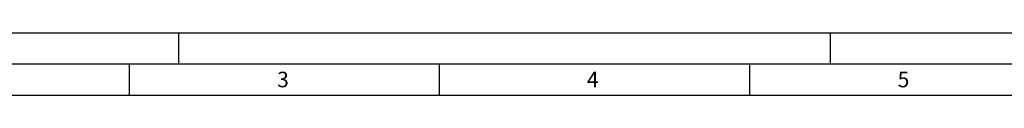
# Model space of a CAD drawing. Units: millimetres. Extents: x 0 to 594, y 0 to 420.
# Drawn here: x 79 to 238, y 410 to 420 of the extents above; entities that cross this region are included whole.
import ezdxf

# ---------------------------------------------------------------- set-up
doc = ezdxf.new("R2010")
doc.units = ezdxf.units.MM
doc.header["$LTSCALE"] = 32.67
doc.layers.add('607663532-000-00-ED1_FORMAT', color=7, linetype='CONTINUOUS')
doc.styles.get("Standard").update_dxf_attribs({"font": 'TXT.SHX', "width": 0.7})

msp = doc.modelspace()

# ---------------------------------------------------------------- linework, layer by layer
at = {"layer": '607663532-000-00-ED1_FORMAT', "color": 3, "linetype": 'CONTINUOUS'}
for p, q in [((0, 420), (594, 420)), ((105, 420), (105, 415)), ((210, 420), (210, 415)), ((5, 415), (589, 415)), ((97, 415), (97, 410)), ((147, 415), (147, 410)), ((197, 415), (197, 410))]:
    msp.add_line(p, q, dxfattribs=at)
at = {"layer": '607663532-000-00-ED1_FORMAT', "color": 7, "linetype": 'CONTINUOUS'}
msp.add_line((10, 410), (584, 410), dxfattribs=at)

# ---------------------------------------------------------------- texts
at = {"layer": '607663532-000-00-ED1_FORMAT', "color": 2, "linetype": 'CONTINUOUS', "char_height": 2.5, "attachment_point": 1, "line_spacing_factor": 0.9}
for s, insert, width in [('3', (120.869, 413.75), 3.392857), ('4', (170.7798, 413.75), 3.660714), ('5', (220.869, 413.75), 3.392857)]:
    msp.add_mtext(s, dxfattribs=dict(at, insert=insert, width=width))

doc.saveas('drawing.dxf')
